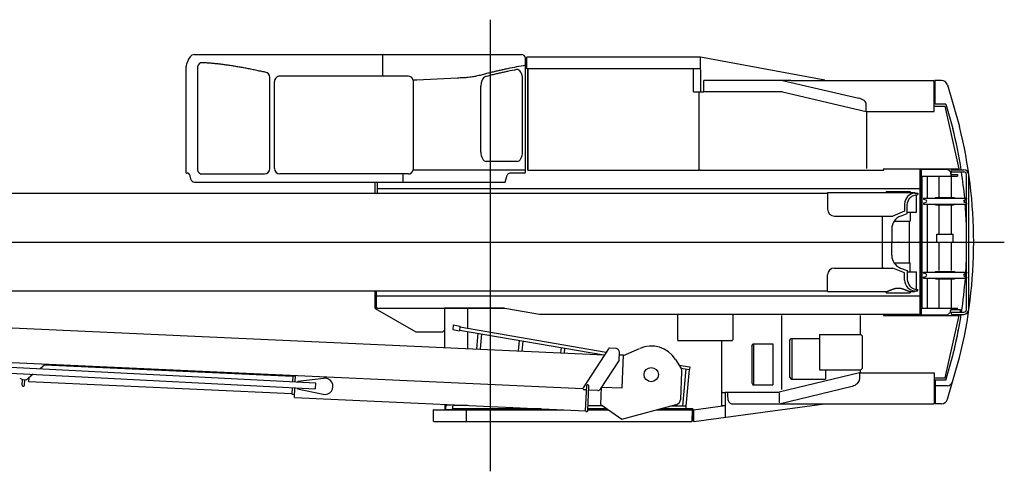
# Model space of a CAD drawing. Extents: x -72198 to 145331, y -404 to 51475.
# Drawn here: x 47289 to 54532, y 43851 to 47175 of the extents above; entities that cross this region are included whole.
import ezdxf

# ---------------------------------------------------------------- set-up
doc = ezdxf.new("R2010")
doc.units = 0
doc.header["$PDMODE"] = 35
doc.layers.get('0').update_dxf_attribs({"linetype": 'CONTINUOUS'})

# ---------------------------------------------------------------- blocks, each defined once
blk = doc.blocks.new('A$C4A1B3226')
at = {"color": 42, "linetype": 'Continuous'}
for p, q in [((7688.3, 0), (7688.3, 3323.7)), ((5508.1, 3068.2), (7915.8, 3068.2)), ((6895.8, 2908.2), (6895.8, 3068.2)), ((9232.3, 3048.2), (7955.3, 3048.2)), ((7955.3, 2963.2), (7955.3, 3048.2)), ((10148.3, 2878.2), (9232.3, 3048.2)), ((9232.3, 2963.2), (9232.3, 3048.2)), ((5445.8, 2978.2), (5445.8, 2218.2)), ((5448.6, 2978.2), (5445.8, 2978.2)), ((5532.2, 2978.2), (5532.2, 2218.2)), ((7945.8, 2203.2), (7945.8, 3038.2)), ((6065.1, 2228.2), (6065.1, 2898.5)), ((6895.8, 2908.2), (6139, 2908.2)), ((7081.8, 2908.2), (6895.8, 2908.2)), ((9182.3, 2963.2), (7955.3, 2963.2)), ((7963.3, 2217.2), (7963.3, 2963.2)), ((7964.9, 2217.2), (7964.9, 2963.2)), ((9232.3, 2963.2), (9182.3, 2963.2)), ((9182.3, 2793.2), (9182.3, 2963.2)), ((9232.3, 2958.2), (9232.3, 2796.8)), ((6099.4, 2227.8), (6099.4, 2868.6)), ((7145.8, 2878.2), (7120.6, 2878.2)), ((7121.8, 2218.2), (7121.8, 2878.2)), ((7445.8, 2894), (7145.8, 2878.2)), ((7617.4, 2348.3), (7617.4, 2837.3)), ((7923.8, 2348.3), (7923.8, 2888.4)), ((9899.1, 2877.2), (9258.3, 2877.2)), ((9258.3, 2792.2), (9258.3, 2877.2)), ((9836.3, 2877.2), (10398, 2747)), ((9899.1, 2877.2), (10951.1, 2877.2)), ((10148.3, 2877.2), (10148.3, 2878.2)), ((10953.3, 2649.2), (10953.3, 2875)), ((11006.3, 2877.2), (10959.8, 2877.2)), ((10959.8, 2703), (10959.8, 2877.2)), ((11049.9, 2844.4), (11139.2, 2536.7)), ((9182.3, 2793.2), (9258.3, 2793.2)), ((9223.3, 2217.2), (9223.3, 2793.2)), ((9836.3, 2792.2), (9258.3, 2792.2)), ((9836.3, 2792.2), (10453.3, 2649.2)), ((10453.3, 2649.2), (10453.3, 2699.3)), ((10953.3, 2687.2), (11033.3, 2687.2)), ((11037.8, 2703), (10959.8, 2703)), ((11136.4, 2227.2), (11033.3, 2687.2)), ((11037.8, 2703), (11090, 2523.3)), ((10453.3, 2649.2), (10953.3, 2649.2)), ((10458.3, 2228.6), (10458.3, 2649.2)), ((7884.6, 2280.2), (7656.6, 2280.2)), ((5445.8, 2218.2), (5445.8, 2203.2)), ((5464, 2193.2), (5455.8, 2193.2)), ((5473.7, 2185.5), (5481.8, 2151.3)), ((5566.8, 2188.2), (6025.1, 2188.2)), ((7081.8, 2188.2), (6139.4, 2188.2)), ((7045.9, 2131.4), (7045.9, 2188.2)), ((7120.6, 2218.2), (7945.8, 2218.2)), ((7796, 2128.2), (7811.4, 2179)), ((7935.8, 2193.2), (7830.5, 2193.2)), ((7963.3, 2217.2), (9223.3, 2217.2)), ((9223.3, 2218.2), (9231.3, 2218.2)), ((9231.3, 2217.2), (10582.3, 2217.2)), ((10582.3, 2217.2), (10582.3, 2228.8)), ((10582.3, 2227.2), (11136.4, 2227.2)), ((10846.3, 2223.2), (10846.3, 1151.2)), ((10846.3, 2223.2), (11053.1, 2223.2)), ((10858.3, 1151.2), (10858.3, 2223.2)), ((10858.3, 1151.2), (10858.3, 2223.2)), ((10858.3, 2173.2), (11123.8, 2173.2)), ((10864.1, 1201.2), (10864.1, 2173.2)), ((10902.9, 2009.2), (10902.9, 2173.2)), ((10988.1, 2173.2), (10988.1, 2015.5)), ((11051, 2223.2), (11073.3, 2203.2)), ((11076.3, 2203.2), (11053.1, 2223.2)), ((11073.3, 2203.2), (11076.3, 2203.2)), ((11073.3, 2203.2), (11073.3, 2193.2)), ((11076.3, 2203.2), (11076.3, 2193.2)), ((11076.3, 2203.2), (11170.4, 2203.2)), ((11078.1, 2173.2), (11078.1, 2015.5)), ((11079.3, 2183.2), (11123.8, 2183.2)), ((11080.9, 2219.2), (11170.4, 2219.2)), ((11123.8, 2183.2), (11123.8, 2173.2)), ((11190.4, 2009.2), (11190.4, 2183.2)), ((11206.4, 1191.2), (11206.4, 2183.2)), ((5511, 2128.2), (7796, 2128.2)), ((6839.3, 2046.7), (6839.3, 2128.2)), ((6858.3, 2046.7), (6858.3, 2128.2)), ((6858.3, 2082.2), (10846.3, 2082.2)), ((10599.4, 2058.7), (10600.4, 2059.7)), ((10600.4, 2059.7), (10776.2, 2059.7)), ((10777.2, 2058.7), (10776.2, 2059.7)), ((10873.1, 2008.7), (10873.1, 2006.2)), ((10873.1, 1969.8), (10873.1, 1967.2)), ((10873.6, 2009.2), (11192.6, 2009.2)), ((10873.6, 1966.7), (11192.6, 1966.7)), ((10875.1, 2003.4), (10891.5, 1997.4)), ((10891.5, 1978.6), (10875.1, 1972.6)), ((10902.9, 1464.7), (10902.9, 1966.7)), ((10963, 2015), (10962.5, 2009.2)), ((10962.5, 1966.7), (10963, 1960.9)), ((10963.5, 2015.5), (11102.6, 2015.5)), ((10963.5, 1960.5), (11097.6, 1960.5)), ((10988.1, 1960.5), (10988.1, 1745.7)), ((11078.1, 1960.5), (11078.1, 1745.7)), ((11103.6, 1966.5), (11097.6, 1960.5)), ((11103.1, 2015), (11103.6, 2009.2)), ((11103.6, 1966.7), (11103.6, 1966.5)), ((11174.7, 1997.4), (11191.1, 2003.4)), ((11191.1, 1972.6), (11174.7, 1978.6)), ((11190.4, 1972.9), (11190.4, 2003.1)), ((11190.4, 1464.7), (11190.4, 1966.7)), ((11193.1, 2006.2), (11193.1, 2008.7)), ((11193.1, 1967.2), (11193.1, 1969.8)), ((10973.1, 1744.7), (10974.1, 1745.7)), ((10973.1, 1686.7), (10973.1, 1744.7)), ((10974.1, 1745.7), (11092.1, 1745.7)), ((11093.1, 1744.7), (11092.1, 1745.7)), ((11093.1, 1686.7), (11093.1, 1744.7)), ((0, 1687.2), (11468.6, 1687.2)), ((10973.1, 1686.7), (10974.1, 1685.7)), ((10974.1, 1685.7), (11092.1, 1685.7)), ((10988.1, 1685.7), (10988.1, 1478)), ((11078.1, 1685.7), (11078.1, 1478)), ((11093.1, 1686.7), (11092.1, 1685.7)), ((10873.1, 1461.7), (10873.1, 1464.2)), ((10873.6, 1464.7), (11192.6, 1464.7)), ((10891.5, 1452.9), (10875.1, 1458.9)), ((10962.5, 1464.7), (10963, 1470.5)), ((10963.5, 1471), (11097.6, 1471)), ((11103.6, 1465), (11097.6, 1471)), ((11103.6, 1464.7), (11103.6, 1465)), ((11191.1, 1458.9), (11174.7, 1452.9)), ((11190.4, 1428.4), (11190.4, 1458.6)), ((11193.1, 1464.2), (11193.1, 1461.7)), ((10873.1, 1422.7), (10873.1, 1425.3)), ((10873.6, 1422.2), (11192.6, 1422.2)), ((10875.1, 1428.1), (10891.5, 1434.1)), ((10902.9, 1201.2), (10902.9, 1422.2)), ((10963, 1416.4), (10962.5, 1422.2)), ((10963.5, 1416), (11102.6, 1416)), ((10988.1, 1416), (10988.1, 1201.2)), ((11078.1, 1416), (11078.1, 1201.2)), ((11103.1, 1416.4), (11103.6, 1422.2)), ((11174.7, 1434.1), (11191.1, 1428.1)), ((11190.4, 1191.2), (11190.4, 1422.2)), ((11193.1, 1425.3), (11193.1, 1422.7)), ((6839.3, 1197.2), (6839.3, 1327.7)), ((6849.3, 1201.2), (6849.3, 1327.7)), ((6849.3, 1292.2), (10846.3, 1292.2)), ((6839.3, 1197.2), (7138.3, 1027.2)), ((6858.3, 1201.2), (6849.3, 1201.2)), ((6858.3, 1201.2), (7793.8, 1201.2)), ((7350.3, 1202.2), (7788.1, 1202.2)), ((7353.4, 910.4), (7353.4, 1201.2)), ((7521.7, 1053.9), (7521.7, 1201.2)), ((7793.8, 1201.2), (8048.2, 1156.2)), ((10858.3, 1201.2), (11123.8, 1201.2)), ((11051, 1151.2), (11073.3, 1171.2)), ((11073.3, 1171.2), (11073.3, 1181.2)), ((11073.3, 1171.2), (11076.3, 1171.2)), ((11074.1, 1191.2), (11142.9, 1191.2)), ((11076.3, 1171.2), (11170.4, 1171.2)), ((11123.8, 1191.2), (11123.8, 1201.2)), ((11142.9, 1191.2), (11142.9, 1171.2)), ((8048.2, 1156.2), (10846.3, 1156.2)), ((8323.5, 1157.2), (9065.1, 1157.2)), ((9065.1, 1156.2), (9065.1, 967)), ((9471.5, 1157.2), (10035.3, 1157.2)), ((9471.5, 1157.2), (9471.5, 967)), ((9828.3, 1145.8), (9828.3, 602.9)), ((10408.3, 1145.8), (10408.3, 1007.2)), ((10580.7, 1156.2), (10580.7, 1145.6)), ((10580.7, 1145.6), (11136, 1145.6)), ((10846.3, 1151.2), (11051, 1151.2)), ((11033.3, 687.2), (11136, 1145.6)), ((11080.9, 1155.2), (11166.3, 1155.2)), ((11166.3, 1155.2), (11170.4, 1155.2)), ((7138.3, 1027.2), (7338.3, 1027.2)), ((7338.3, 1027.2), (7353.4, 1042.4)), ((7413.7, 1077.7), (7410.7, 1042.7)), ((7410.7, 1042.7), (7460.3, 1034.2)), ((7413.7, 1077.7), (7463.2, 1069.2)), ((7463.2, 1069.2), (7460.3, 1034.2)), ((7460.7, 1039.2), (8521.2, 857.2)), ((7462.8, 1064.2), (8539.1, 875.8)), ((7521.7, 902.8), (7521.7, 1028.7)), ((7596.5, 1015.9), (7586.5, 899.8)), ((7622.8, 1011.4), (7613, 898.6)), ((7895.4, 885.7), (7902.2, 963.4)), ((7921.9, 884.5), (7928.4, 958.9)), ((9065.1, 963.8), (9468.3, 963.8)), ((9388.3, 963.8), (9388.3, 484.2)), ((9468.3, 963.8), (9468.3, 967)), ((9468.3, 967), (9471.5, 967)), ((9887.8, 962.2), (9900.6, 977.2)), ((9887.8, 962.2), (9887.8, 692.2)), ((9900.6, 977.2), (10108.3, 977.2)), ((9904.3, 977.2), (9904.3, 677.2)), ((10108.3, 1005.6), (10109.9, 1005.6)), ((10108.3, 1005.6), (10108.3, 748.3)), ((10109.9, 1007.2), (10413.3, 1007.2)), ((10109.9, 1007.2), (10109.9, 1005.6)), ((10423.3, 997.2), (10413.3, 1007.2)), ((10423.3, 997.2), (10423.3, 756.7)), ((8207.8, 911), (8204.3, 871.6)), ((8234, 906.5), (8230.8, 870.4)), ((9611.8, 922.2), (9619.4, 937.2)), ((9611.8, 922.2), (9611.8, 652.2)), ((9619.4, 937.2), (9766.4, 937.2)), ((9622.4, 937.2), (9622.4, 637.2)), ((9766.4, 937.2), (9766.4, 637.2)), ((11037.8, 671.5), (11090, 851.1)), ((11049.9, 530.1), (11139.2, 837.7)), ((9074.9, 782), (9153.8, 768.1)), ((9088.8, 759.8), (9152.2, 748.9)), ((9125.6, 753.5), (9101.7, 479.1)), ((9128.3, 479), (9151.8, 749)), ((9153.8, 768.1), (9152.2, 748.9)), ((10403.3, 725.2), (9813.3, 582.2)), ((10108.3, 748.3), (10109.9, 748.3)), ((10109.9, 748.3), (10109.9, 746.7)), ((10109.9, 746.7), (10413.3, 746.7)), ((10152.8, 746.7), (10152.8, 677.2)), ((10403.3, 725.2), (10953.3, 725.2)), ((10403.3, 725.2), (10403.3, 675.1)), ((10408.3, 746.7), (10408.3, 725.2)), ((10413.3, 746.7), (10423.3, 756.7)), ((10953.3, 725.2), (10953.3, 497.2)), ((9611.8, 652.2), (9619.4, 637.2)), ((9887.8, 692.2), (9900.6, 677.2)), ((9900.6, 677.2), (10152.8, 677.2)), ((10953.3, 687.2), (11033.3, 687.2)), ((11037.8, 671.5), (10959.8, 671.5)), ((10959.8, 671.5), (10959.8, 497.2)), ((9415.5, 582.2), (9813.3, 582.2)), ((9415.5, 582.2), (9415.5, 399.2)), ((9433.3, 582.2), (9433.3, 548.4)), ((9619.4, 637.2), (9766.4, 637.2)), ((9813.3, 497.2), (10350.5, 627.4)), ((11050, 628.6), (10959.8, 628.6)), ((9388.8, 572), (9388.8, 490.6)), ((9395.8, 579), (9415.5, 579)), ((9813.3, 577.7), (9813.3, 504.7)), ((7267.3, 449), (7267.3, 370.4)), ((7270.5, 452.2), (8226.5, 452.2)), ((7353.4, 492), (7353.4, 452.2)), ((7359.6, 455), (7362.9, 491.6)), ((7359.6, 455), (7409.8, 454.8)), ((7362.7, 490), (7400.3, 489.9)), ((7409.9, 454.8), (7412.9, 489.3)), ((8059.4, 459.8), (7410.3, 459.8)), ((7518.8, 484.5), (7412.5, 484.8)), ((7511.5, 368.4), (7511.5, 452.2)), ((8404.6, 452.2), (8556, 452.2)), ((8545, 459.8), (8404.9, 459.8)), ((8514.2, 481.1), (8405.9, 481.4)), ((8912.1, 452.2), (9171.1, 452.2)), ((9176.9, 459.8), (8940.5, 459.8)), ((9128.7, 479), (9013.4, 479.4)), ((9127, 459.8), (9128.7, 479)), ((9171.1, 452.2), (9171.1, 370.4)), ((9176.2, 451.8), (9171.1, 451.8)), ((9176.9, 459.8), (9176.2, 451.8)), ((9181.9, 453.1), (9415.5, 484.5)), ((9181.9, 453.1), (9181.9, 370.9)), ((9184.3, 367.7), (10145.2, 496.8)), ((9396.7, 483.7), (9414.2, 486)), ((9414.2, 486), (9415.5, 486)), ((9462.7, 497.2), (10953.3, 497.2)), ((11006.3, 497.2), (10959.8, 497.2)), ((7270.5, 367.2), (9169.1, 367.2)), ((9171.1, 424.2), (9181.9, 426.9)), ((9171.1, 407.2), (9172.3, 407.2)), ((9172.3, 370.4), (9172.3, 407.2)), ((9181.9, 407.2), (9180.7, 407.2)), ((9180.7, 370.9), (9180.7, 407.2))]:
    blk.add_line(p, q, dxfattribs=at)
at = {"color": 5, "linetype": 'Continuous'}
for p, q in [((1915.3, 2046.7), (10168.3, 2046.7)), ((10168.3, 2051.7), (10809.3, 2051.7)), ((10168.3, 2051.7), (10168.3, 1928.7)), ((10599.4, 2058.7), (10599.4, 2051.5)), ((10777.2, 2058.7), (10777.2, 2051.5)), ((10809.3, 2051.7), (10809.3, 2051.7)), ((10809.3, 2051.7), (10809.3, 2046.7)), ((10809.3, 2046.7), (10831.3, 2046.7)), ((10823.3, 1906.2), (10823.3, 2035.6)), ((10831.3, 2046.7), (10831.3, 2036.7)), ((10735.3, 1966.7), (10735.3, 1913.5)), ((10754.6, 1896.2), (10754.6, 1961.7)), ((10735.3, 1913.5), (10648.3, 1878.7)), ((10706, 1878.5), (10754.6, 1896.2)), ((10754.6, 1906.2), (10823.3, 1906.2)), ((10777.2, 1906.2), (10777.2, 1840.7)), ((10218.3, 1878.7), (10648.3, 1878.7)), ((10571.3, 1495.7), (10571.3, 1878.7)), ((10657.5, 1840.7), (10777.2, 1840.7)), ((10770.9, 1533.7), (10770.9, 1840.7)), ((10640.3, 1784.5), (10640.3, 1688.2)), ((10640.3, 1589.9), (10640.3, 1686.2)), ((10657.5, 1533.7), (10777.2, 1533.7)), ((10777.2, 1468.2), (10777.2, 1533.7)), ((10218.3, 1495.7), (10648.3, 1495.7)), ((10571.3, 1497.2), (10580.3, 1497.2)), ((10735.3, 1460.9), (10648.3, 1495.7)), ((10706, 1495.9), (10754.6, 1478.2)), ((10735.3, 1407.7), (10735.3, 1460.9)), ((10754.6, 1478.2), (10754.6, 1412.7)), ((10754.6, 1468.2), (10823.3, 1468.2)), ((10823.3, 1338.8), (10823.3, 1468.2)), ((10168.3, 1322.7), (10168.3, 1445.7)), ((1915.3, 1327.7), (10168.3, 1327.7)), ((10168.3, 1322.7), (10599.4, 1322.7)), ((10599.4, 1315.7), (10599.4, 1322.9)), ((10599.4, 1315.7), (10600.4, 1314.7)), ((10600.4, 1314.7), (10776.2, 1314.7)), ((10777.2, 1315.7), (10776.2, 1314.7)), ((10777.2, 1315.7), (10777.2, 1322.9)), ((10777.2, 1322.7), (10809.3, 1322.7)), ((10809.3, 1327.7), (10831.3, 1327.7)), ((10809.3, 1322.7), (10809.3, 1327.7)), ((10809.3, 1322.7), (10809.3, 1322.7)), ((10831.3, 1327.7), (10831.3, 1337.7))]:
    blk.add_line(p, q, dxfattribs=at)
at = {"color": 2, "linetype": 'Continuous'}
for p, q in [((2681.8, 1123.3), (8526.9, 857)), ((2645.2, 869.7), (8368.2, 608.9)), ((8556.3, 902.2), (8369.8, 615.4)), ((8610.4, 904.7), (8565.1, 906.8)), ((8635.5, 818.5), (8638, 873.4)), ((8667, 851.4), (8785.9, 904)), ((3024.7, 823.4), (6400.6, 650.4)), ((8635.5, 818.5), (8496.3, 604.5)), ((8637.3, 857.7), (8667.2, 856.4)), ((8656.2, 613.6), (8667.2, 856.4)), ((9048.7, 823.7), (9090.2, 757.7)), ((3022.5, 780.5), (6398.4, 607.5)), ((4410.5, 783.3), (4374.6, 754.2)), ((6233.5, 697.2), (4407, 780.4)), ((4410.5, 783.3), (4410.8, 789.2)), ((9087.8, 529.9), (9097, 731.7)), ((4243.6, 634.2), (4245.5, 675.6)), ((4259.5, 633.4), (4261.4, 674.3)), ((4324.4, 713.8), (4289.1, 685.2)), ((4292.8, 659.5), (4294.1, 689.3)), ((6227.8, 571.3), (4292.8, 659.5)), ((6233.7, 701.7), (6231.8, 659.1)), ((6233.7, 701.7), (6252.6, 700.8)), ((6250.7, 658.1), (6252.8, 705.3)), ((6271.1, 663), (6270.8, 657.1)), ((6271.1, 663), (6462.6, 685)), ((6229.8, 616.1), (6227.6, 566.8)), ((6245.4, 542.5), (6248.7, 615.1)), ((6268.6, 614.1), (6268.3, 608.1)), ((6268.3, 608.1), (6456.6, 566.7)), ((6400.6, 650.4), (6398.4, 607.5)), ((8395.2, 599.2), (8377.7, 600)), ((8388.2, 444.8), (8396.7, 631.5)), ((8404.3, 446.1), (8412.7, 630.8)), ((8478.6, 595.4), (8411.2, 598.4)), ((8460.1, 594.7), (8460.2, 596.2)), ((8495.4, 603.1), (8495.5, 603.1)), ((8495.5, 603.1), (8495.5, 603.4)), ((8500.4, 490.6), (8506.3, 620.4)), ((8506.7, 620.4), (8656.2, 613.6)), ((6227.6, 566.8), (6246.5, 565.9)), ((6245.4, 542.5), (8388.2, 444.8)), ((8500.4, 490.6), (8655.7, 383.4)), ((8655.7, 383.4), (9054.6, 490.5))]:
    blk.add_line(p, q, dxfattribs=at)
at = {"color": 1, "linetype": 'Continuous'}
blk.add_line((8513.3, 857.6), (8513.4, 858.6), dxfattribs=at)
at = {"color": 2, "linetype": 'Continuous'}
blk.add_circle((8870.9, 711.9), 52.5, dxfattribs=at)
at = {"color": 42, "linetype": 'Continuous'}
for centre, radius, start, end in [((7915.8, 3038.2), 30, 0, 90), ((5566.6, 2971.9), 35, 87.47334, 169.68907), ((8666, -1049.9), 4101.8, 100.11142, 101.97448), ((6025.1, 2898.5), 40, 0.00004, 81.56342), ((6139.4, 2868.2), 40, 89.36825, 179.99998), ((7081.8, 2868.2), 40, 14.47752, 90.00002), ((8666, -1069.8), 4101.8, 101.04192, 101.97809), ((10951.1, 2875), 2.2, 0, 90), ((11005.8, 2831.2), 46, 16.19174, 89.99827), ((7723.3, 1687.2), 3520, 346.03676, 13.96691), ((7723.3, 1687.2), 3469, 8.82175, 13.95061), ((5455.8, 2203.2), 10, 179.99996, 269.99998), ((5464, 2183.2), 10, 13.31246, 90.00002), ((5566.8, 2223.2), 35, 188.21325, 269.99998), ((6025.1, 2228.2), 40, 269.99998, 359.99996), ((6139.4, 2228.2), 40, 180, 269.99998), ((7081.8, 2228.2), 40, 269.99998, 345.5239), ((7830.5, 2173.2), 20, 89.99991, 163.1394), ((7935.8, 2203.2), 10, 269.99998, 359.99996), ((7723.3, 1687.2), 3469, 5.3264, 8.55442), ((11170.4, 2183.2), 36, 0, 90), ((11170.4, 2183.2), 20, 0, 90), ((5511, 2158.2), 30, 193.31246, 269.99998), ((7042.7, 2131.4), 3.2, 269.99998, 359.99996), ((7048.1, 2130.4), 2.2, 179.99996, 269.99998), ((10873.6, 2008.7), 0.5, 89.99999, 179.99997), ((10876.1, 2006.2), 3, 179.99474, 249.99997), ((10876.1, 1969.8), 3, 109.99817, 179.99457), ((10873.6, 1967.2), 0.5, 180, 270.00004), ((10888.1, 1988), 10, 290.00003, 69.99998), ((10963.5, 1961), 0.5, 184.99941, 269.99368), ((11102.6, 2015), 0.5, 5.00004, 90.00048), ((11178.1, 1988), 10, 110.00002, 249.99997), ((7723.3, 1687.2), 3469, 4.78502, 5.15147), ((7723.3, 1687.2), 3469, 1.88345, 4.62179), ((11190.1, 2006.2), 3, 290.00178, 0.00521), ((11190.1, 1969.8), 3, 0.00537, 70.00183), ((11192.6, 2008.7), 0.5, 0.00002, 90.00001), ((11192.6, 1967.2), 0.5, 270.00004, 0.00002), ((7723.3, 1687.2), 3469, 356.32317, 358.11655), ((10873.6, 1464.2), 0.5, 89.99996, 180), ((10876.1, 1461.7), 3, 180.00543, 250.00183), ((10888.1, 1443.5), 10, 290.00001, 69.99997), ((10963.5, 1470.5), 0.5, 90.00632, 175.00059), ((11178.1, 1443.5), 10, 110.00003, 249.99999), ((7723.3, 1687.2), 3469, 355.76675, 356.18672), ((11190.1, 1461.7), 3, 289.99817, 359.99463), ((11192.6, 1464.2), 0.5, 359.99998, 89.99996), ((10876.1, 1425.3), 3, 110.00003, 180.00526), ((10873.6, 1422.7), 0.5, 180.00002, 270), ((10963.5, 1416.5), 0.5, 184.99928, 269.99143), ((11102.6, 1416.5), 0.5, 269.99951, 354.99996), ((7723.3, 1687.2), 3469, 351.44587, 355.61947), ((11190.1, 1425.3), 3, 359.99479, 69.99822), ((11192.6, 1422.7), 0.5, 270, 359.99998), ((11170.4, 1191.2), 36, 270, 0), ((11170.4, 1191.2), 20, 270, 0), ((7723.3, 1687.2), 3469, 346.04939, 351.17825), ((7723.3, 1687.2), 3469, 346.05288, 349.3557), ((11043.8, 674.2), 46, 277.69477, 343.80799), ((9395.8, 572), 7, 90, 180), ((11005.8, 543.2), 46, 270.00173, 343.80826), ((7270.5, 449), 3.2, 90, 180), ((9395.8, 490.6), 7, 180, 277.65435), ((10144.8, 500), 3.2, 277.65435, 298.57088), ((7270.5, 370.4), 3.2, 180, 270), ((9169.1, 370.4), 3.2, 270, 0), ((9183.9, 370.9), 3.2, 180, 277.65435)]:
    blk.add_arc(centre, radius, start, end, dxfattribs=at)
at = {"color": 5, "linetype": 'Continuous'}
for centre, radius, start, end in [((10218.3, 1928.7), 50, 180, 270), ((10740.3, 1784.5), 100, 110.06419, 180), ((10740.3, 1589.9), 100, 180, 249.93581), ((10218.3, 1445.7), 50, 90, 180)]:
    blk.add_arc(centre, radius, start, end, dxfattribs=at)
at = {"color": 2, "linetype": 'Continuous'}
for centre, radius, start, end in [((8564.7, 896.8), 10, 87.391, 146.96522), ((8608, 874.8), 30, 357.39099, 87.391), ((8870.9, 711.9), 210, 32.13832, 113.87255), ((9052.1, 733.7), 45, 357.391, 32.13832), ((4257.7, 724.1), 50, 228.7211, 308.91139), ((6469.5, 625.3), 60, 257.60508, 96.5264), ((4251.6, 633.8), 8, 177.391, 357.391), ((8378.2, 610), 10, 146.96522, 267.39101), ((8479.5, 615.4), 20, 267.39101, 326.96522), ((9043, 533.9), 45, 285.02379, 357.391), ((8396.3, 446.5), 8, 177.391, 357.39101)]:
    blk.add_arc(centre, radius, start, end, dxfattribs=at)
at = {"color": 42, "linetype": 'Continuous'}
for centre, major_axis, ratio, start_param, end_param in [((7656.6, 2835.4), (0, -70), 0.559998, 3.29498, 4.739545), ((7884.6, 2886.5), (0, -70), 0.559998, 1.543641, 3.250428), ((10398, 2712.1), (-54, 19.8), 0.582427, 3.352037, 4.922834), ((7656.6, 2350.2), (0, -70), 0.559998, 4.685112, 6.283185), ((7884.6, 2350.2), (0, -70), 0.559998, 0, 1.598073), ((11079.3, 2193.2), (0, -20), 0.296156, 4.712389, 6.283185), ((11079.3, 2193.2), (0, -10), 0.296156, 4.712389, 6.283185), ((11080.9, 2211.2), (0, -8), 0.294959, 3.141593, 6.283185), ((11079.3, 1181.2), (0, 20), 0.296156, 0, 1.570796), ((11080.9, 1163.2), (0, 8), 0.294959, 0, 3.141593), ((10350.5, 662.3), (51.3, 20.7), 0.6021, 4.474603, 6.045402), ((10350.5, 662.3), (51.3, 20.7), 0.6021, 4.474603, 6.045402), ((9462.7, 548.4), (0, 51.2), 0.574453, 1.570796, 3.141593), ((9462.7, 548.4), (0, 51.2), 0.574453, 1.570796, 3.141593)]:
    blk.add_ellipse(centre, major_axis=major_axis, ratio=ratio, start_param=start_param, end_param=end_param, dxfattribs=at)
at = {"color": 5, "linetype": 'Continuous'}
for centre, start_param, end_param in [((10811.4, 1966.7), 0.027942, 1.570796), ((10811.4, 1407.7), 1.570796, 3.113651)]:
    blk.add_ellipse(centre, major_axis=(0, 80), ratio=0.951586, start_param=start_param, end_param=end_param, dxfattribs=at)
at = {"color": 2, "linetype": 'Continuous'}
blk.add_ellipse((8404.7, 631.2), major_axis=(-7.99, 0.36), ratio=0.707141, start_param=3.141593, end_param=6.283185, dxfattribs=at)
at = {"color": 42, "linetype": 'Continuous'}
for points, start_tangent, end_tangent in [([(5508.3, 3068.2), (5458.4, 3013), (5448.6, 2978.2)], (-1, 0), (-0.088524, -0.996074)), ([(6015.8, 2940.5), (5996.7, 2943.9), (5959.6, 2951.7), (5923.8, 2959.1), (5889, 2965.9), (5855.1, 2972.1), (5822.1, 2977.9), (5789.9, 2983.2), (5758.5, 2988), (5727.9, 2992.2), (5698.2, 2996), (5669.2, 2999.2), (5641, 3002), (5613.5, 3004.2), (5586.8, 3006), (5568.1, 3006.9)], (-0.986229, 0.165385), (-0.999028, 0.044071)), ([(6031, 2938.1), (5996.7, 2943.9), (5989.5, 2945.4)], (-0.989179, 0.146716), (-0.979635, 0.200786)), ([(7814.7, 2962.6), (7788.2, 2957.1), (7759.3, 2950.9), (7729.7, 2944.1), (7699.3, 2936.8), (7668, 2928.9), (7636, 2920.6), (7603.1, 2911.7), (7583.9, 2907.1), (7556.9, 2902.3), (7514.2, 2897.4), (7484.9, 2895.4), (7445.8, 2894)], (-0.98071, -0.195471), (-0.999759, -0.02194)), ([(7814.7, 2942.7), (7788.2, 2937.2), (7759.3, 2931), (7729.7, 2924.2), (7699.3, 2916.8), (7668, 2909), (7650.6, 2904.5)], (-0.98071, -0.195471), (-0.967739, -0.251954))]:
    blk.add_spline(points, degree=3, dxfattribs=dict(at, start_tangent=start_tangent, end_tangent=end_tangent))
at = {"color": 5, "linetype": 'Continuous'}
for points, start_tangent, end_tangent in [([(10754.6, 1961.7), (10774.4, 2011.2), (10794.3, 2026.5), (10814.2, 2033.7), (10831.3, 2036.7)], (0.075716, 0.997129), (0.995414, 0.09566)), ([(10754.6, 1412.7), (10774.4, 1363.2), (10794.3, 1347.9), (10814.2, 1340.7), (10831.3, 1337.7)], (0.075716, -0.997129), (0.995414, -0.09566)), ([(10596.5, 1322.7), (10597.4, 1322.7), (10598.3, 1322.8), (10599.3, 1322.9), (10600.3, 1323), (10601.4, 1323.2), (10602.5, 1323.5), (10603.6, 1323.7), (10604.8, 1324), (10606, 1324.4), (10607.2, 1324.8), (10608.5, 1325.2), (10609.9, 1325.6), (10611.3, 1326.1), (10612.7, 1326.6), (10614, 1327.1), (10615.4, 1327.6), (10616.8, 1328.2), (10618.2, 1328.7), (10619.7, 1329.3), (10621.1, 1329.9), (10622.6, 1330.6), (10624.2, 1331.2), (10626.1, 1332), (10628.1, 1332.8), (10630, 1333.6), (10632.1, 1334.5), (10634.1, 1335.3), (10635.8, 1336), (10637.5, 1336.7), (10639.2, 1337.4), (10641, 1338.1), (10642.7, 1338.7), (10644.4, 1339.4), (10646.2, 1340), (10648, 1340.7), (10650.3, 1341.5), (10652.6, 1342.3), (10654.9, 1343), (10657.2, 1343.7), (10659.5, 1344.4), (10660.4, 1344.6), (10661.2, 1344.8), (10662, 1345.1), (10662.9, 1345.3), (10663.7, 1345.5), (10664.5, 1345.7), (10666.4, 1346.1), (10668.4, 1346.5), (10670.1, 1346.9), (10671.8, 1347.2), (10673.6, 1347.5), (10675.3, 1347.7), (10677.5, 1348), (10679.6, 1348.2), (10681.8, 1348.4), (10683.9, 1348.5), (10686, 1348.6), (10688.1, 1348.6), (10690, 1348.6), (10691.8, 1348.5), (10693.6, 1348.5), (10695.5, 1348.3), (10697.3, 1348.2), (10699.1, 1348), (10700.9, 1347.8), (10702.7, 1347.5), (10704.5, 1347.2), (10706.5, 1346.9), (10708.6, 1346.4), (10710.6, 1346), (10712.7, 1345.5), (10714.8, 1345), (10716.8, 1344.4), (10717.9, 1344.1), (10718.9, 1343.8), (10719.9, 1343.5), (10721, 1343.2), (10722, 1342.9), (10723.1, 1342.6), (10724.1, 1342.2), (10725.1, 1341.9), (10726.8, 1341.3), (10728.4, 1340.7), (10730, 1340.2), (10731.6, 1339.6), (10733.8, 1338.8), (10735.9, 1337.9), (10738.1, 1337.1), (10740.2, 1336.2), (10742.3, 1335.4), (10744.2, 1334.6), (10746.1, 1333.8), (10747.9, 1333.1), (10749.7, 1332.3), (10751.5, 1331.6), (10753.2, 1330.8), (10755, 1330.1), (10756.8, 1329.4), (10758.6, 1328.6), (10760.4, 1327.9), (10762.1, 1327.3), (10763.8, 1326.6), (10765, 1326.2), (10766.2, 1325.8), (10767.4, 1325.4), (10768.5, 1325), (10769.6, 1324.7), (10770.6, 1324.4), (10771.7, 1324.1), (10772.7, 1323.8), (10773.7, 1323.6), (10774.8, 1323.3), (10776, 1323.1), (10777.1, 1322.9), (10778.1, 1322.8), (10779.1, 1322.7), (10780.1, 1322.7)], (0.999997, 0.002368), (0.999996, -0.002647))]:
    blk.add_spline(points, degree=3, dxfattribs=dict(at, start_tangent=start_tangent, end_tangent=end_tangent))
at = {"color": 1}
blk.add_point((10688.3, 1687.2), dxfattribs=at)

msp = doc.modelspace()

# ---------------------------------------------------------------- block references
msp.add_blockref('A$C4A1B3226', (43063.82, 43851.01))

doc.saveas('drawing.dxf')
